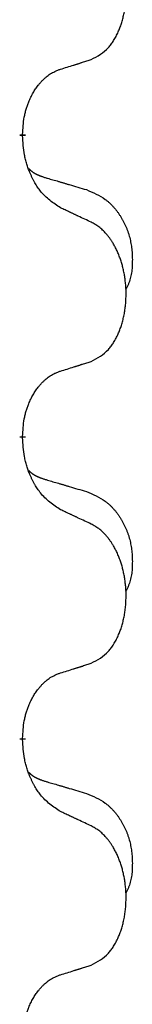
# Model space of a CAD drawing. Units: millimetres. Extents: x -933 to 1672, y -54 to 721.
# Drawn here: x 775 to 776, y 580 to 590 of the extents above; entities that cross this region are included whole.
import ezdxf

# ---------------------------------------------------------------- set-up
doc = ezdxf.new("R2010")
doc.units = ezdxf.units.MM
doc.linetypes.add('SLD_Durchgehend', pattern=[0, 0, 0])

# ---------------------------------------------------------------- blocks, each defined once
blk = doc.blocks.new('HL50WU-0-210', base_point=(369.402, 333.312))
at = {"color": 7, "linetype": 'SLD_Durchgehend', "const_width": 0.0625}
for points in [[(775.097, 589.292), (775.097, 589.277)], [(775.097, 586.117), (775.097, 586.102)], [(775.097, 582.942), (775.097, 582.927)]]:
    blk.add_lwpolyline(points, dxfattribs=at)
at = {"color": 7, "linetype": 'SLD_Durchgehend'}
for points, knots in [([(775.821, 590.081), (775.854, 590.098), (775.92, 590.132), (775.983, 590.184), (776.017, 590.224), (776.031, 590.242), (776.044, 590.26), (776.057, 590.28), (776.07, 590.301), (776.083, 590.324), (776.094, 590.347), (776.105, 590.37), (776.114, 590.392), (776.123, 590.414), (776.131, 590.436), (776.139, 590.459), (776.146, 590.483), (776.153, 590.507), (776.159, 590.532), (776.165, 590.557), (776.17, 590.583), (776.174, 590.61), (776.178, 590.636), (776.181, 590.663), (776.184, 590.691), (776.186, 590.718), (776.187, 590.746), (776.188, 590.773), (776.188, 590.799), (776.188, 590.824), (776.187, 590.849), (776.185, 590.874), (776.183, 590.899), (776.18, 590.923), (776.177, 590.948), (776.174, 590.972), (776.17, 590.996), (776.165, 591.02), (776.16, 591.043), (776.155, 591.066), (776.149, 591.089), (776.143, 591.111), (776.136, 591.133), (776.129, 591.155), (776.12, 591.177), (776.112, 591.2), (776.102, 591.222), (776.093, 591.244), (776.083, 591.265), (776.073, 591.284), (776.062, 591.304), (776.049, 591.326), (776.034, 591.35), (776.017, 591.375), (775.998, 591.399), (775.979, 591.422), (775.96, 591.443), (775.941, 591.462), (775.921, 591.48), (775.894, 591.5), (775.861, 591.522), (775.834, 591.536), (775.821, 591.544)], [0, 0, 0, 0, 0.11048, 0.22096, 0.2438, 0.266649, 0.289537, 0.312423, 0.338182, 0.363942, 0.389684, 0.415425, 0.43907, 0.462713, 0.48636, 0.510006, 0.535335, 0.560664, 0.585992, 0.611321, 0.638238, 0.665155, 0.692074, 0.718994, 0.746736, 0.774479, 0.802219, 0.829959, 0.855068, 0.880178, 0.905288, 0.930398, 0.955063, 0.979727, 1.004391, 1.029055, 1.05317, 1.077286, 1.101401, 1.125516, 1.148415, 1.171313, 1.194212, 1.217111, 1.241338, 1.265564, 1.289789, 1.314014, 1.33646, 1.358905, 1.381354, 1.403803, 1.434509, 1.465215, 1.495942, 1.526667, 1.553727, 1.58079, 1.607802, 1.634803, 1.680601, 1.726399, 1.726399, 1.726399, 1.726399]), ([(775.498, 589.979), (775.521, 589.986), (775.567, 590), (775.617, 590.016), (775.648, 590.026), (775.659, 590.029), (775.671, 590.033), (775.683, 590.037), (775.694, 590.04), (775.706, 590.044), (775.717, 590.048), (775.74, 590.055), (775.775, 590.066), (775.806, 590.076), (775.821, 590.081)], [0, 0, 0, 0, 0.072467, 0.1449339, 0.1570396, 0.1691453, 0.181251, 0.1933566, 0.2054742, 0.2175917, 0.2297093, 0.2418268, 0.2903502, 0.3388736, 0.3388736, 0.3388736, 0.3388736]), ([(775.097, 589.292), (775.099, 589.322), (775.102, 589.384), (775.11, 589.452), (775.119, 589.496), (775.123, 589.517), (775.129, 589.538), (775.134, 589.559), (775.141, 589.578), (775.147, 589.598), (775.154, 589.617), (775.162, 589.637), (775.172, 589.66), (775.183, 589.684), (775.195, 589.707), (775.208, 589.729), (775.22, 589.751), (775.233, 589.771), (775.247, 589.79), (775.263, 589.811), (775.281, 589.833), (775.301, 589.856), (775.323, 589.877), (775.345, 589.896), (775.367, 589.914), (775.389, 589.929), (775.413, 589.943), (775.438, 589.956), (775.467, 589.968), (775.488, 589.976), (775.498, 589.979)], [0, 0, 0, 0, 0.0921911, 0.1843821, 0.20591, 0.2274409, 0.2489766, 0.2705115, 0.2907895, 0.3110675, 0.3313472, 0.3516275, 0.3780441, 0.4044611, 0.4308749, 0.4572883, 0.4811357, 0.5049824, 0.5288358, 0.5526907, 0.5831984, 0.6137075, 0.6442319, 0.6747535, 0.7017613, 0.7287719, 0.7557302, 0.7826753, 0.8155538, 0.8484323, 0.8484323, 0.8484323, 0.8484323]), ([(775.498, 588.52), (775.459, 588.545), (775.382, 588.596), (775.308, 588.667), (775.27, 588.717), (775.254, 588.739), (775.24, 588.761), (775.226, 588.785), (775.212, 588.81), (775.199, 588.836), (775.186, 588.863), (775.175, 588.889), (775.165, 588.912), (775.156, 588.935), (775.148, 588.957), (775.141, 588.981), (775.134, 589.005), (775.127, 589.029), (775.121, 589.054), (775.112, 589.103), (775.103, 589.178), (775.099, 589.244), (775.097, 589.277)], [0, 0, 0, 0, 0.1384339, 0.2768679, 0.3033597, 0.3298585, 0.3563872, 0.3829147, 0.4124908, 0.4420671, 0.4716312, 0.5011954, 0.5251621, 0.5491281, 0.5730953, 0.5970624, 0.6225046, 0.647948, 0.6733839, 0.6988157, 0.7982768, 0.8977379, 0.8977379, 0.8977379, 0.8977379]), ([(775.161, 588.934), (775.161, 588.934), (775.162, 588.933), (775.165, 588.93), (775.169, 588.926), (775.175, 588.92), (775.181, 588.915), (775.187, 588.91), (775.193, 588.905), (775.2, 588.9), (775.206, 588.896), (775.213, 588.891), (775.219, 588.887), (775.226, 588.883), (775.233, 588.879), (775.24, 588.876), (775.247, 588.872), (775.254, 588.869), (775.261, 588.866), (775.269, 588.863), (775.276, 588.86), (775.283, 588.857), (775.291, 588.854), (775.306, 588.849), (775.329, 588.841), (775.349, 588.835), (775.359, 588.832)], [0, 0, 0, 0, 0.001845, 0.0036901, 0.0117985, 0.0199078, 0.0280202, 0.0361323, 0.0440497, 0.0519672, 0.0598837, 0.0678001, 0.0756537, 0.0835073, 0.0913611, 0.0992148, 0.1070839, 0.114953, 0.1228221, 0.1306911, 0.1386101, 0.1465292, 0.1544482, 0.1623671, 0.1943097, 0.2262522, 0.2262522, 0.2262522, 0.2262522]), ([(775.359, 588.832), (775.378, 588.826), (775.417, 588.815), (775.46, 588.803), (775.488, 588.794), (775.503, 588.79), (775.517, 588.786), (775.531, 588.782), (775.546, 588.777), (775.56, 588.773), (775.574, 588.769), (775.614, 588.757), (775.679, 588.738), (775.739, 588.72), (775.769, 588.712)], [0, 0, 0, 0, 0.0597754, 0.1195507, 0.1344951, 0.1494396, 0.164384, 0.1793284, 0.1942733, 0.2092182, 0.2241631, 0.239108, 0.3332541, 0.4274002, 0.4274002, 0.4274002, 0.4274002]), ([(775.769, 588.712), (775.804, 588.697), (775.873, 588.668), (775.947, 588.626), (775.992, 588.591), (776.014, 588.572), (776.035, 588.551), (776.055, 588.53), (776.075, 588.507), (776.094, 588.483), (776.112, 588.458), (776.128, 588.432), (776.144, 588.406), (776.159, 588.38), (776.173, 588.352), (776.186, 588.324), (776.197, 588.296), (776.208, 588.267), (776.218, 588.237), (776.226, 588.207), (776.233, 588.177), (776.239, 588.147), (776.244, 588.117), (776.248, 588.086), (776.251, 588.055), (776.253, 588.024), (776.254, 587.992), (776.254, 587.961), (776.253, 587.93), (776.252, 587.898), (776.249, 587.867), (776.245, 587.836), (776.239, 587.806), (776.232, 587.776), (776.223, 587.747), (776.212, 587.718), (776.199, 587.689), (776.189, 587.67), (776.183, 587.661)], [0, 0, 0, 0, 0.11248, 0.224961, 0.254186, 0.283426, 0.31271, 0.341991, 0.372448, 0.402906, 0.433349, 0.463793, 0.494366, 0.524938, 0.555513, 0.586088, 0.617098, 0.648109, 0.679115, 0.710121, 0.740923, 0.771725, 0.802531, 0.833337, 0.864673, 0.896008, 0.927346, 0.958685, 0.99012, 1.021553, 1.05301, 1.084467, 1.114994, 1.145525, 1.175982, 1.206419, 1.238567, 1.270714, 1.270714, 1.270714, 1.270714]), ([(775.821, 588.369), (775.798, 588.38), (775.753, 588.401), (775.703, 588.424), (775.673, 588.438), (775.661, 588.444), (775.65, 588.449), (775.638, 588.455), (775.626, 588.46), (775.615, 588.466), (775.603, 588.471), (775.58, 588.482), (775.545, 588.498), (775.513, 588.513), (775.498, 588.52)], [0, 0, 0, 0, 0.0753711, 0.1507421, 0.1636224, 0.1765026, 0.1893829, 0.2022632, 0.215138, 0.2280128, 0.2408877, 0.2537625, 0.3052361, 0.3567097, 0.3567097, 0.3567097, 0.3567097]), ([(775.821, 586.906), (775.854, 586.923), (775.92, 586.957), (775.983, 587.009), (776.017, 587.049), (776.031, 587.067), (776.044, 587.085), (776.057, 587.105), (776.07, 587.126), (776.083, 587.149), (776.094, 587.172), (776.105, 587.195), (776.114, 587.217), (776.123, 587.239), (776.131, 587.261), (776.139, 587.284), (776.146, 587.308), (776.153, 587.332), (776.159, 587.357), (776.165, 587.382), (776.17, 587.408), (776.174, 587.435), (776.178, 587.461), (776.181, 587.488), (776.184, 587.516), (776.186, 587.543), (776.187, 587.571), (776.188, 587.598), (776.188, 587.624), (776.188, 587.649), (776.187, 587.674), (776.185, 587.699), (776.183, 587.724), (776.18, 587.748), (776.177, 587.773), (776.174, 587.797), (776.17, 587.821), (776.165, 587.845), (776.16, 587.868), (776.155, 587.891), (776.149, 587.914), (776.143, 587.936), (776.136, 587.958), (776.129, 587.98), (776.12, 588.002), (776.112, 588.025), (776.102, 588.047), (776.093, 588.069), (776.083, 588.09), (776.073, 588.109), (776.062, 588.129), (776.049, 588.151), (776.034, 588.175), (776.017, 588.2), (775.998, 588.224), (775.979, 588.247), (775.96, 588.268), (775.941, 588.287), (775.921, 588.305), (775.894, 588.325), (775.861, 588.347), (775.834, 588.361), (775.821, 588.369)], [0, 0, 0, 0, 0.11048, 0.22096, 0.2438, 0.266649, 0.289537, 0.312423, 0.338182, 0.363942, 0.389684, 0.415425, 0.43907, 0.462713, 0.48636, 0.510006, 0.535335, 0.560664, 0.585992, 0.611321, 0.638238, 0.665155, 0.692074, 0.718994, 0.746736, 0.774479, 0.802219, 0.829959, 0.855068, 0.880178, 0.905288, 0.930398, 0.955063, 0.979727, 1.004391, 1.029055, 1.05317, 1.077286, 1.101401, 1.125516, 1.148415, 1.171313, 1.194212, 1.217111, 1.241338, 1.265564, 1.289789, 1.314014, 1.33646, 1.358905, 1.381354, 1.403803, 1.434509, 1.465215, 1.495942, 1.526667, 1.553727, 1.58079, 1.607802, 1.634803, 1.680601, 1.726399, 1.726399, 1.726399, 1.726399]), ([(775.498, 586.804), (775.521, 586.811), (775.567, 586.825), (775.617, 586.841), (775.648, 586.851), (775.659, 586.854), (775.671, 586.858), (775.683, 586.862), (775.694, 586.865), (775.706, 586.869), (775.717, 586.873), (775.74, 586.88), (775.775, 586.891), (775.806, 586.901), (775.821, 586.906)], [0, 0, 0, 0, 0.072467, 0.1449339, 0.1570396, 0.1691453, 0.181251, 0.1933566, 0.2054742, 0.2175917, 0.2297093, 0.2418268, 0.2903502, 0.3388736, 0.3388736, 0.3388736, 0.3388736]), ([(775.097, 586.117), (775.099, 586.147), (775.102, 586.209), (775.11, 586.277), (775.119, 586.321), (775.123, 586.342), (775.129, 586.363), (775.134, 586.384), (775.141, 586.403), (775.147, 586.423), (775.154, 586.442), (775.162, 586.462), (775.172, 586.485), (775.183, 586.509), (775.195, 586.532), (775.208, 586.554), (775.22, 586.576), (775.233, 586.596), (775.247, 586.615), (775.263, 586.636), (775.281, 586.658), (775.301, 586.681), (775.323, 586.702), (775.345, 586.721), (775.367, 586.739), (775.389, 586.754), (775.413, 586.768), (775.438, 586.781), (775.467, 586.793), (775.488, 586.801), (775.498, 586.804)], [0, 0, 0, 0, 0.0921911, 0.1843821, 0.20591, 0.2274409, 0.2489766, 0.2705115, 0.2907895, 0.3110675, 0.3313472, 0.3516275, 0.3780441, 0.4044611, 0.4308749, 0.4572883, 0.4811357, 0.5049824, 0.5288358, 0.5526907, 0.5831984, 0.6137075, 0.6442319, 0.6747535, 0.7017613, 0.7287719, 0.7557302, 0.7826753, 0.8155538, 0.8484323, 0.8484323, 0.8484323, 0.8484323]), ([(775.498, 585.345), (775.459, 585.37), (775.382, 585.421), (775.308, 585.492), (775.27, 585.542), (775.254, 585.564), (775.24, 585.586), (775.226, 585.61), (775.212, 585.635), (775.199, 585.661), (775.186, 585.688), (775.175, 585.714), (775.165, 585.737), (775.156, 585.76), (775.148, 585.782), (775.141, 585.806), (775.134, 585.83), (775.127, 585.854), (775.121, 585.879), (775.112, 585.928), (775.103, 586.003), (775.099, 586.069), (775.097, 586.102)], [0, 0, 0, 0, 0.1384339, 0.2768679, 0.3033597, 0.3298585, 0.3563872, 0.3829147, 0.4124908, 0.4420671, 0.4716312, 0.5011954, 0.5251621, 0.5491281, 0.5730953, 0.5970624, 0.6225046, 0.647948, 0.6733839, 0.6988157, 0.7982768, 0.8977379, 0.8977379, 0.8977379, 0.8977379]), ([(775.161, 585.759), (775.161, 585.759), (775.162, 585.758), (775.165, 585.755), (775.169, 585.751), (775.175, 585.745), (775.181, 585.74), (775.187, 585.735), (775.193, 585.73), (775.2, 585.725), (775.206, 585.721), (775.213, 585.716), (775.219, 585.712), (775.226, 585.708), (775.233, 585.704), (775.24, 585.701), (775.247, 585.697), (775.254, 585.694), (775.261, 585.691), (775.269, 585.688), (775.276, 585.685), (775.283, 585.682), (775.291, 585.679), (775.306, 585.674), (775.329, 585.666), (775.349, 585.66), (775.359, 585.657)], [0, 0, 0, 0, 0.001845, 0.0036901, 0.0117985, 0.0199078, 0.0280202, 0.0361323, 0.0440497, 0.0519672, 0.0598837, 0.0678001, 0.0756537, 0.0835073, 0.0913611, 0.0992148, 0.1070839, 0.114953, 0.1228221, 0.1306911, 0.1386101, 0.1465292, 0.1544482, 0.1623671, 0.1943097, 0.2262522, 0.2262522, 0.2262522, 0.2262522]), ([(775.359, 585.657), (775.378, 585.651), (775.417, 585.64), (775.46, 585.628), (775.488, 585.619), (775.503, 585.615), (775.517, 585.611), (775.531, 585.607), (775.546, 585.602), (775.56, 585.598), (775.574, 585.594), (775.614, 585.582), (775.679, 585.563), (775.739, 585.545), (775.769, 585.537)], [0, 0, 0, 0, 0.0597754, 0.1195507, 0.1344951, 0.1494396, 0.164384, 0.1793284, 0.1942733, 0.2092182, 0.2241631, 0.239108, 0.3332541, 0.4274002, 0.4274002, 0.4274002, 0.4274002]), ([(775.769, 585.537), (775.804, 585.522), (775.873, 585.493), (775.947, 585.451), (775.992, 585.416), (776.014, 585.397), (776.035, 585.376), (776.055, 585.355), (776.075, 585.332), (776.094, 585.308), (776.112, 585.283), (776.128, 585.257), (776.144, 585.231), (776.159, 585.205), (776.173, 585.177), (776.186, 585.149), (776.197, 585.121), (776.208, 585.092), (776.218, 585.062), (776.226, 585.032), (776.233, 585.002), (776.239, 584.972), (776.244, 584.942), (776.248, 584.911), (776.251, 584.88), (776.253, 584.849), (776.254, 584.817), (776.254, 584.786), (776.253, 584.755), (776.252, 584.723), (776.249, 584.692), (776.245, 584.661), (776.239, 584.631), (776.232, 584.601), (776.223, 584.572), (776.212, 584.543), (776.199, 584.514), (776.189, 584.495), (776.183, 584.486)], [0, 0, 0, 0, 0.11248, 0.224961, 0.254186, 0.283426, 0.31271, 0.341991, 0.372448, 0.402906, 0.433349, 0.463793, 0.494366, 0.524938, 0.555513, 0.586088, 0.617098, 0.648109, 0.679115, 0.710121, 0.740923, 0.771725, 0.802531, 0.833337, 0.864673, 0.896008, 0.927346, 0.958685, 0.99012, 1.021553, 1.05301, 1.084467, 1.114994, 1.145525, 1.175982, 1.206419, 1.238567, 1.270714, 1.270714, 1.270714, 1.270714]), ([(775.821, 585.194), (775.798, 585.205), (775.753, 585.226), (775.703, 585.249), (775.673, 585.263), (775.661, 585.269), (775.65, 585.274), (775.638, 585.28), (775.626, 585.285), (775.615, 585.291), (775.603, 585.296), (775.58, 585.307), (775.545, 585.323), (775.513, 585.338), (775.498, 585.345)], [0, 0, 0, 0, 0.0753711, 0.1507421, 0.1636224, 0.1765026, 0.1893829, 0.2022632, 0.215138, 0.2280128, 0.2408877, 0.2537625, 0.3052361, 0.3567097, 0.3567097, 0.3567097, 0.3567097]), ([(775.821, 583.731), (775.854, 583.748), (775.92, 583.782), (775.983, 583.834), (776.017, 583.874), (776.031, 583.892), (776.044, 583.91), (776.057, 583.93), (776.07, 583.951), (776.083, 583.974), (776.094, 583.997), (776.105, 584.02), (776.114, 584.042), (776.123, 584.064), (776.131, 584.086), (776.139, 584.109), (776.146, 584.133), (776.153, 584.157), (776.159, 584.182), (776.165, 584.207), (776.17, 584.233), (776.174, 584.26), (776.178, 584.286), (776.181, 584.313), (776.184, 584.341), (776.186, 584.368), (776.187, 584.396), (776.188, 584.423), (776.188, 584.449), (776.188, 584.474), (776.187, 584.499), (776.185, 584.524), (776.183, 584.549), (776.18, 584.573), (776.177, 584.598), (776.174, 584.622), (776.17, 584.646), (776.165, 584.67), (776.16, 584.693), (776.155, 584.716), (776.149, 584.739), (776.143, 584.761), (776.136, 584.783), (776.129, 584.805), (776.12, 584.827), (776.112, 584.85), (776.102, 584.872), (776.093, 584.894), (776.083, 584.915), (776.073, 584.934), (776.062, 584.954), (776.049, 584.976), (776.034, 585), (776.017, 585.025), (775.998, 585.049), (775.979, 585.072), (775.96, 585.093), (775.941, 585.112), (775.921, 585.13), (775.894, 585.15), (775.861, 585.172), (775.834, 585.186), (775.821, 585.194)], [0, 0, 0, 0, 0.11048, 0.22096, 0.2438, 0.266649, 0.289537, 0.312423, 0.338182, 0.363942, 0.389684, 0.415425, 0.43907, 0.462713, 0.48636, 0.510006, 0.535335, 0.560664, 0.585992, 0.611321, 0.638238, 0.665155, 0.692074, 0.718994, 0.746736, 0.774479, 0.802219, 0.829959, 0.855068, 0.880178, 0.905288, 0.930398, 0.955063, 0.979727, 1.004391, 1.029055, 1.05317, 1.077286, 1.101401, 1.125516, 1.148415, 1.171313, 1.194212, 1.217111, 1.241338, 1.265564, 1.289789, 1.314014, 1.33646, 1.358905, 1.381354, 1.403803, 1.434509, 1.465215, 1.495942, 1.526667, 1.553727, 1.58079, 1.607802, 1.634803, 1.680601, 1.726399, 1.726399, 1.726399, 1.726399]), ([(775.498, 583.629), (775.521, 583.636), (775.567, 583.65), (775.617, 583.666), (775.648, 583.676), (775.659, 583.679), (775.671, 583.683), (775.683, 583.687), (775.694, 583.69), (775.706, 583.694), (775.717, 583.698), (775.74, 583.705), (775.775, 583.716), (775.806, 583.726), (775.821, 583.731)], [0, 0, 0, 0, 0.072467, 0.1449339, 0.1570396, 0.1691453, 0.181251, 0.1933566, 0.2054742, 0.2175917, 0.2297093, 0.2418268, 0.2903502, 0.3388736, 0.3388736, 0.3388736, 0.3388736]), ([(775.097, 582.942), (775.099, 582.972), (775.102, 583.034), (775.11, 583.102), (775.119, 583.146), (775.123, 583.167), (775.129, 583.188), (775.134, 583.209), (775.141, 583.228), (775.147, 583.248), (775.154, 583.267), (775.162, 583.287), (775.172, 583.31), (775.183, 583.334), (775.195, 583.357), (775.208, 583.379), (775.22, 583.401), (775.233, 583.421), (775.247, 583.44), (775.263, 583.461), (775.281, 583.483), (775.301, 583.506), (775.323, 583.527), (775.345, 583.546), (775.367, 583.564), (775.389, 583.579), (775.413, 583.593), (775.438, 583.606), (775.467, 583.618), (775.488, 583.626), (775.498, 583.629)], [0, 0, 0, 0, 0.0921911, 0.1843821, 0.20591, 0.2274409, 0.2489766, 0.2705115, 0.2907895, 0.3110675, 0.3313472, 0.3516275, 0.3780441, 0.4044611, 0.4308749, 0.4572883, 0.4811357, 0.5049824, 0.5288358, 0.5526907, 0.5831984, 0.6137075, 0.6442319, 0.6747535, 0.7017613, 0.7287719, 0.7557302, 0.7826753, 0.8155538, 0.8484323, 0.8484323, 0.8484323, 0.8484323]), ([(775.498, 582.17), (775.459, 582.195), (775.382, 582.246), (775.308, 582.317), (775.27, 582.367), (775.254, 582.389), (775.24, 582.411), (775.226, 582.435), (775.212, 582.46), (775.199, 582.486), (775.186, 582.513), (775.175, 582.539), (775.165, 582.562), (775.156, 582.585), (775.148, 582.607), (775.141, 582.631), (775.134, 582.655), (775.127, 582.679), (775.121, 582.704), (775.112, 582.753), (775.103, 582.828), (775.099, 582.894), (775.097, 582.927)], [0, 0, 0, 0, 0.1384339, 0.2768679, 0.3033597, 0.3298585, 0.3563872, 0.3829147, 0.4124908, 0.4420671, 0.4716312, 0.5011954, 0.5251621, 0.5491281, 0.5730953, 0.5970624, 0.6225046, 0.647948, 0.6733839, 0.6988157, 0.7982768, 0.8977379, 0.8977379, 0.8977379, 0.8977379]), ([(775.161, 582.584), (775.161, 582.584), (775.162, 582.583), (775.165, 582.58), (775.169, 582.576), (775.175, 582.57), (775.181, 582.565), (775.187, 582.56), (775.193, 582.555), (775.2, 582.55), (775.206, 582.546), (775.213, 582.541), (775.219, 582.537), (775.226, 582.533), (775.233, 582.529), (775.24, 582.526), (775.247, 582.522), (775.254, 582.519), (775.261, 582.516), (775.269, 582.513), (775.276, 582.51), (775.283, 582.507), (775.291, 582.504), (775.306, 582.499), (775.329, 582.491), (775.349, 582.485), (775.359, 582.482)], [0, 0, 0, 0, 0.001845, 0.0036901, 0.0117985, 0.0199078, 0.0280202, 0.0361323, 0.0440497, 0.0519672, 0.0598837, 0.0678001, 0.0756537, 0.0835073, 0.0913611, 0.0992148, 0.1070839, 0.114953, 0.1228221, 0.1306911, 0.1386101, 0.1465292, 0.1544482, 0.1623671, 0.1943097, 0.2262522, 0.2262522, 0.2262522, 0.2262522]), ([(775.359, 582.482), (775.378, 582.476), (775.417, 582.465), (775.46, 582.453), (775.488, 582.444), (775.503, 582.44), (775.517, 582.436), (775.531, 582.432), (775.546, 582.427), (775.56, 582.423), (775.574, 582.419), (775.614, 582.407), (775.679, 582.388), (775.739, 582.37), (775.769, 582.362)], [0, 0, 0, 0, 0.0597754, 0.1195507, 0.1344951, 0.1494396, 0.164384, 0.1793284, 0.1942733, 0.2092182, 0.2241631, 0.239108, 0.3332541, 0.4274002, 0.4274002, 0.4274002, 0.4274002]), ([(775.769, 582.362), (775.804, 582.347), (775.873, 582.318), (775.947, 582.276), (775.992, 582.241), (776.014, 582.222), (776.035, 582.201), (776.055, 582.18), (776.075, 582.157), (776.094, 582.133), (776.112, 582.108), (776.128, 582.082), (776.144, 582.056), (776.159, 582.03), (776.173, 582.002), (776.186, 581.974), (776.197, 581.946), (776.208, 581.917), (776.218, 581.887), (776.226, 581.857), (776.233, 581.827), (776.239, 581.797), (776.244, 581.767), (776.248, 581.736), (776.251, 581.705), (776.253, 581.674), (776.254, 581.642), (776.254, 581.611), (776.253, 581.58), (776.252, 581.548), (776.249, 581.517), (776.245, 581.486), (776.239, 581.456), (776.232, 581.426), (776.223, 581.397), (776.212, 581.368), (776.199, 581.339), (776.189, 581.32), (776.183, 581.311)], [0, 0, 0, 0, 0.11248, 0.224961, 0.254186, 0.283426, 0.31271, 0.341991, 0.372448, 0.402906, 0.433349, 0.463793, 0.494366, 0.524938, 0.555513, 0.586088, 0.617098, 0.648109, 0.679115, 0.710121, 0.740923, 0.771725, 0.802531, 0.833337, 0.864673, 0.896008, 0.927346, 0.958685, 0.99012, 1.021553, 1.05301, 1.084467, 1.114994, 1.145525, 1.175982, 1.206419, 1.238567, 1.270714, 1.270714, 1.270714, 1.270714]), ([(775.821, 582.019), (775.798, 582.03), (775.753, 582.051), (775.703, 582.074), (775.673, 582.088), (775.661, 582.094), (775.65, 582.099), (775.638, 582.105), (775.626, 582.11), (775.615, 582.116), (775.603, 582.121), (775.58, 582.132), (775.545, 582.148), (775.513, 582.163), (775.498, 582.17)], [0, 0, 0, 0, 0.0753711, 0.1507421, 0.1636224, 0.1765026, 0.1893829, 0.2022632, 0.215138, 0.2280128, 0.2408877, 0.2537625, 0.3052361, 0.3567097, 0.3567097, 0.3567097, 0.3567097]), ([(775.821, 580.556), (775.854, 580.573), (775.92, 580.607), (775.983, 580.659), (776.017, 580.699), (776.031, 580.717), (776.044, 580.735), (776.057, 580.755), (776.07, 580.776), (776.083, 580.799), (776.094, 580.822), (776.105, 580.845), (776.114, 580.867), (776.123, 580.889), (776.131, 580.911), (776.139, 580.934), (776.146, 580.958), (776.153, 580.982), (776.159, 581.007), (776.165, 581.032), (776.17, 581.058), (776.174, 581.085), (776.178, 581.111), (776.181, 581.138), (776.184, 581.166), (776.186, 581.193), (776.187, 581.221), (776.188, 581.248), (776.188, 581.274), (776.188, 581.299), (776.187, 581.324), (776.185, 581.349), (776.183, 581.374), (776.18, 581.398), (776.177, 581.423), (776.174, 581.447), (776.17, 581.471), (776.165, 581.495), (776.16, 581.518), (776.155, 581.541), (776.149, 581.564), (776.143, 581.586), (776.136, 581.608), (776.129, 581.63), (776.12, 581.652), (776.112, 581.675), (776.102, 581.697), (776.093, 581.719), (776.083, 581.74), (776.073, 581.759), (776.062, 581.779), (776.049, 581.801), (776.034, 581.825), (776.017, 581.85), (775.998, 581.874), (775.979, 581.897), (775.96, 581.918), (775.941, 581.937), (775.921, 581.955), (775.894, 581.975), (775.861, 581.997), (775.834, 582.011), (775.821, 582.019)], [0, 0, 0, 0, 0.11048, 0.22096, 0.2438, 0.266649, 0.289537, 0.312423, 0.338182, 0.363942, 0.389684, 0.415425, 0.43907, 0.462713, 0.48636, 0.510006, 0.535335, 0.560664, 0.585992, 0.611321, 0.638238, 0.665155, 0.692074, 0.718994, 0.746736, 0.774479, 0.802219, 0.829959, 0.855068, 0.880178, 0.905288, 0.930398, 0.955063, 0.979727, 1.004391, 1.029055, 1.05317, 1.077286, 1.101401, 1.125516, 1.148415, 1.171313, 1.194212, 1.217111, 1.241338, 1.265564, 1.289789, 1.314014, 1.33646, 1.358905, 1.381354, 1.403803, 1.434509, 1.465215, 1.495942, 1.526667, 1.553727, 1.58079, 1.607802, 1.634803, 1.680601, 1.726399, 1.726399, 1.726399, 1.726399]), ([(775.498, 580.454), (775.521, 580.461), (775.567, 580.475), (775.617, 580.491), (775.648, 580.501), (775.659, 580.504), (775.671, 580.508), (775.683, 580.512), (775.694, 580.515), (775.706, 580.519), (775.717, 580.523), (775.74, 580.53), (775.775, 580.541), (775.806, 580.551), (775.821, 580.556)], [0, 0, 0, 0, 0.072467, 0.1449339, 0.1570396, 0.1691453, 0.181251, 0.1933566, 0.2054742, 0.2175917, 0.2297093, 0.2418268, 0.2903502, 0.3388736, 0.3388736, 0.3388736, 0.3388736]), ([(775.097, 579.767), (775.099, 579.797), (775.102, 579.859), (775.11, 579.927), (775.119, 579.971), (775.123, 579.992), (775.129, 580.013), (775.134, 580.034), (775.141, 580.053), (775.147, 580.073), (775.154, 580.092), (775.162, 580.112), (775.172, 580.135), (775.183, 580.159), (775.195, 580.182), (775.208, 580.204), (775.22, 580.226), (775.233, 580.246), (775.247, 580.265), (775.263, 580.286), (775.281, 580.308), (775.301, 580.331), (775.323, 580.352), (775.345, 580.371), (775.367, 580.389), (775.389, 580.404), (775.413, 580.418), (775.438, 580.431), (775.467, 580.443), (775.488, 580.451), (775.498, 580.454)], [0, 0, 0, 0, 0.0921911, 0.1843821, 0.20591, 0.2274409, 0.2489766, 0.2705115, 0.2907895, 0.3110675, 0.3313472, 0.3516275, 0.3780441, 0.4044611, 0.4308749, 0.4572883, 0.4811357, 0.5049824, 0.5288358, 0.5526907, 0.5831984, 0.6137075, 0.6442319, 0.6747535, 0.7017613, 0.7287719, 0.7557302, 0.7826753, 0.8155538, 0.8484323, 0.8484323, 0.8484323, 0.8484323])]:
    blk.add_open_spline(points, degree=3, knots=knots, dxfattribs=at)

msp = doc.modelspace()

# ---------------------------------------------------------------- block references
msp.add_blockref('HL50WU-0-210', (369.402, 333.312))

doc.saveas('drawing.dxf')
